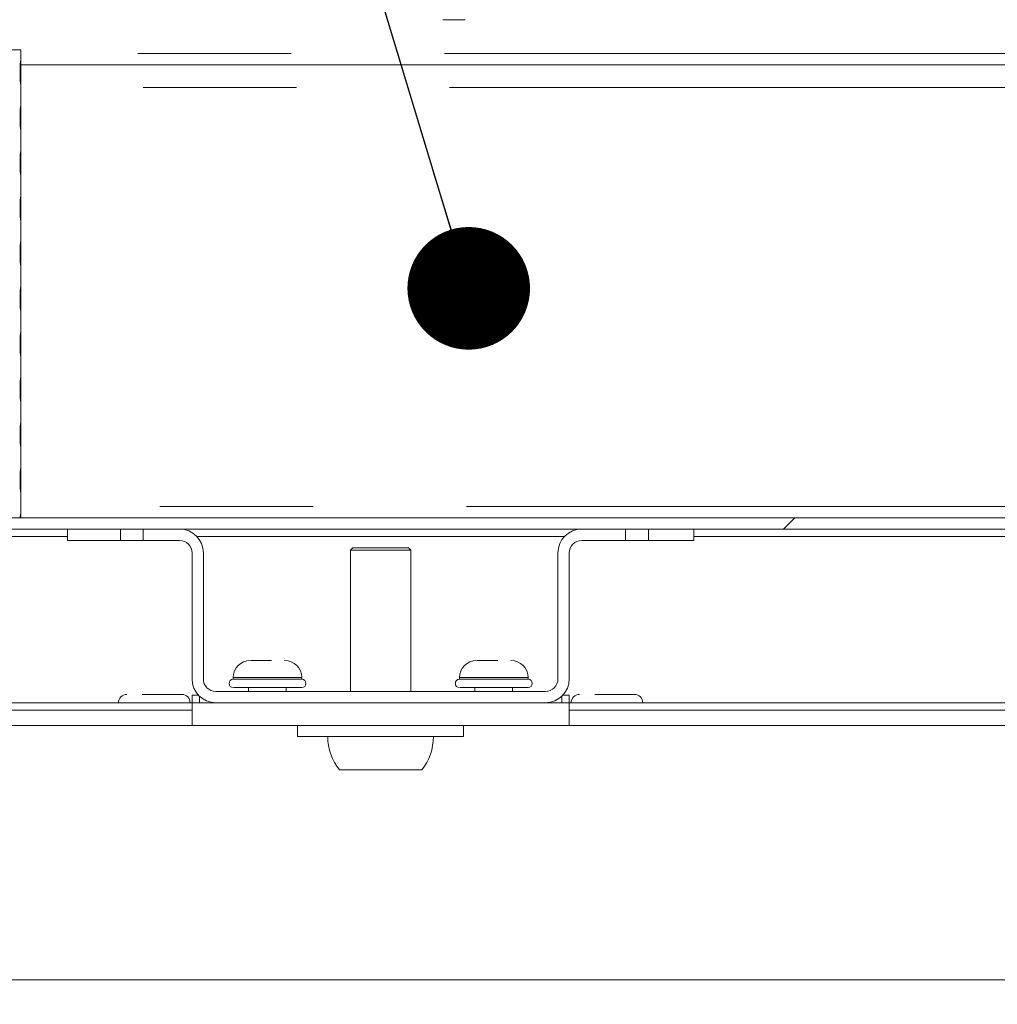
# Model space of a CAD drawing. Units: millimetres. Extents: x 5 to 415, y -14 to 292.
# Drawn here: x 225 to 233, y 227 to 235 of the extents above; entities that cross this region are included whole.
import ezdxf

# ---------------------------------------------------------------- set-up
doc = ezdxf.new("R2010")
doc.units = ezdxf.units.MM
doc.linetypes.add('PHANTOM', pattern=[12.7, 6.35, -1.27, 1.27, -1.27, 1.27, -1.27])
doc.layers.add('BEMAßUNG', color=96, linetype='Continuous')
doc.dimstyles.new('SLDDIMSTYLE5', dxfattribs={"dimtxt": 0.18, "dimasz": 1.016, "dimexe": 0, "dimexo": 0.0625, "dimgap": 0, "dimtad": 0, "dimtih": 1, "dimtoh": 1, "dimdec": 0, "dimrnd": 1e-09, "dimzin": 0, "dimdsep": 46, "dimtxsty": 'Standard', "dimblk1": 'DOT', "dimblk2": 'DOT', "dimsah": 1, "dimcen": 0.09, "dimadec": 0, "dimazin": 0, "dimtfac": 1.016, "dimtdec": 0, "dimtofl": 0, "dimtmove": 0, "dimatfit": 3, "dimldrblk": 'DOT', "dimfxl": 0, "dimfrac": 2, "dimtolj": 1, "dimtzin": 0, "dimarcsym": 0})
pattern_1 = [(45, (0, 0), (-13.4704, 13.4704), []), (45, (4.49, 2e-323), (-13.4704, 13.4704), []), (45, (8.98, 4e-323), (-13.4704, 13.4704), []), (45, (13.47, 6e-323), (-13.4704, 13.4704), [])]

# ---------------------------------------------------------------- blocks, each defined once
blk = doc.blocks.new('_DOT')
at = {"color": 0, "linetype": 'ByBlock', "lineweight": -2}
blk.add_line((-0.5, 0), (-1, 0), dxfattribs=at)
at = {"color": 0, "linetype": 'ByBlock', "const_width": 0.5}
blk.add_lwpolyline([(-0.25, 0, 1), (0.25, 0, 1)], format="xyb", close=True, dxfattribs=at)

msp = doc.modelspace()

# ---------------------------------------------------------------- hatches: boundary and pattern name
at = {"linetype": 'Continuous', "lineweight": 0}
h = msp.add_hatch(dxfattribs=at)
h.set_pattern_fill('DIN 201 steel and steel cast iron', style=0, pattern_type=2)
h.set_pattern_definition(pattern_1)
edge = h.paths.add_edge_path(flags=0)
edge.add_spline(control_points=[(230.68996, 244.81702), (230.88715, 244.44008), (231.08732, 244.06546), (231.288, 243.69202)], knot_values=[0.1202737, 0.1202737, 0.1202737, 0.1202737, 0.1301762, 0.1301762, 0.1301762, 0.1301762], weights=[1, 1, 1, 1], degree=3, periodic=0)
edge.add_spline(control_points=[(231.288, 243.69202), (231.08732, 244.06546), (230.88715, 244.44008), (230.68996, 244.81702)], knot_values=[0.8698238, 0.8698238, 0.8698238, 0.8698238, 0.8797263, 0.8797263, 0.8797263, 0.8797263], weights=[1, 1, 1, 1], degree=3, periodic=0)
edge.add_spline(control_points=[(230.68996, 244.81702), (230.68636, 244.82392), (230.68271, 244.83089), (230.67926, 244.83748), (230.67598, 244.84377), (230.6728, 244.84985), (230.66997, 244.85527), (230.66741, 244.86016), (230.66508, 244.86463), (230.66317, 244.8683), (230.66133, 244.8718), (230.65984, 244.87466), (230.65884, 244.87658), (230.65784, 244.8785), (230.65731, 244.87952), (230.65731, 244.87952)], knot_values=[0, 0, 0, 0, 0.0003736, 0.0003736, 0.0003736, 0.0007296, 0.0007296, 0.0007296, 0.0010507, 0.0010507, 0.0010507, 0.001358, 0.001358, 0.001358, 0.0016662, 0.0016662, 0.0016662, 0.0016662], weights=[1, 1, 1, 1, 1, 1, 1, 1, 1, 1, 1, 1, 1, 1, 1, 1], degree=3, periodic=0)
edge.add_spline(control_points=[(230.65731, 244.87952), (230.65731, 244.87952), (230.65736, 244.87942), (230.65746, 244.87923), (230.65781, 244.87855), (230.65883, 244.8766), (230.66036, 244.87367), (230.66211, 244.87032), (230.66458, 244.86558), (230.66745, 244.86009), (230.67054, 244.85417), (230.6742, 244.84718), (230.67802, 244.83987), (230.68183, 244.83257), (230.68592, 244.82474), (230.68996, 244.81702)], knot_values=[0, 0, 0, 0, 0.0000963, 0.0000963, 0.0000963, 0.0004436, 0.0004436, 0.0004436, 0.0008401, 0.0008401, 0.0008401, 0.0012671, 0.0012671, 0.0012671, 0.0016923, 0.0016923, 0.0016923, 0.0016923], weights=[1, 1, 1, 1, 1, 1, 1, 1, 1, 1, 1, 1, 1, 1, 1, 1], degree=3, periodic=0)
edge.add_spline(control_points=[(230.68996, 244.81702), (232.33375, 241.67473), (236.78742, 234.50464), (232.0907, 217.26323), (218.2432, 216.03685), (211.49091, 217.68733), (210.96777, 217.83271)], knot_values=[0.1202737, 0.1202737, 0.1202737, 0.1202737, 0.2028244, 0.3187943, 0.462281, 0.4745437, 0.4745437, 0.4745437, 0.4745437], weights=[1, 1, 1, 1, 1, 1, 1], degree=3, periodic=0)
edge.add_spline(control_points=[(210.96777, 217.83271), (210.96243, 217.83419), (210.95704, 217.83569), (210.95187, 217.83714), (210.94519, 217.839), (210.9387, 217.84081), (210.93291, 217.84242), (210.92732, 217.84399), (210.92225, 217.8454), (210.91812, 217.84656), (210.91405, 217.8477), (210.91078, 217.84862), (210.9086, 217.84923), (210.90642, 217.84984), (210.90527, 217.85016), (210.90527, 217.85016)], knot_values=[0, 0, 0, 0, 0.0002662, 0.0002662, 0.0002662, 0.0006115, 0.0006115, 0.0006115, 0.0009449, 0.0009449, 0.0009449, 0.001273, 0.001273, 0.001273, 0.0016015, 0.0016015, 0.0016015, 0.0016015], weights=[1, 1, 1, 1, 1, 1, 1, 1, 1, 1, 1, 1, 1, 1, 1, 1], degree=3, periodic=0)
edge.add_spline(control_points=[(210.90527, 217.85016), (210.90527, 217.85016), (210.90563, 217.85006), (210.90633, 217.84987), (210.90762, 217.8495), (210.91014, 217.8488), (210.91365, 217.84781), (210.91728, 217.8468), (210.92208, 217.84545), (210.92758, 217.84391), (210.93318, 217.84235), (210.93967, 217.84054), (210.94647, 217.83864), (210.95327, 217.83674), (210.96057, 217.83471), (210.96777, 217.83271)], knot_values=[0, 0, 0, 0, 0.0001838, 0.0001838, 0.0001838, 0.0005272, 0.0005272, 0.0005272, 0.0008836, 0.0008836, 0.0008836, 0.0012467, 0.0012467, 0.0012467, 0.0016093, 0.0016093, 0.0016093, 0.0016093], weights=[1, 1, 1, 1, 1, 1, 1, 1, 1, 1, 1, 1, 1, 1, 1, 1], degree=3, periodic=0)
edge.add_spline(control_points=[(210.96777, 217.83271), (211.39189, 217.71485), (211.8216, 217.60713), (212.25628, 217.5091)], knot_values=[0.5254563, 0.5254563, 0.5254563, 0.5254563, 0.5353981, 0.5353981, 0.5353981, 0.5353981], weights=[1, 1, 1, 1], degree=3, periodic=0)
edge.add_spline(control_points=[(212.25628, 217.5091), (211.8216, 217.60713), (211.39189, 217.71485), (210.96777, 217.83271)], knot_values=[0.4646019, 0.4646019, 0.4646019, 0.4646019, 0.4745437, 0.4745437, 0.4745437, 0.4745437], weights=[1, 1, 1, 1], degree=3, periodic=0)
edge.add_spline(control_points=[(210.96777, 217.83271), (210.95336, 217.83671), (210.93876, 217.84079), (210.92516, 217.84459), (210.91155, 217.8484), (210.89858, 217.85204), (210.88737, 217.85519), (210.87637, 217.85829), (210.86677, 217.861), (210.8595, 217.86305), (210.8525, 217.86503), (210.84745, 217.86646), (210.84487, 217.86719), (210.84348, 217.86759), (210.84277, 217.86779), (210.84277, 217.86779)], knot_values=[0, 0, 0, 0, 0.0007179, 0.0007179, 0.0007179, 0.0014365, 0.0014365, 0.0014365, 0.0021424, 0.0021424, 0.0021424, 0.0028221, 0.0028221, 0.0028221, 0.0031849, 0.0031849, 0.0031849, 0.0031849], weights=[1, 1, 1, 1, 1, 1, 1, 1, 1, 1, 1, 1, 1, 1, 1, 1], degree=3, periodic=0)
edge.add_spline(control_points=[(210.84277, 217.86779), (210.84277, 217.86779), (210.84506, 217.86714), (210.84942, 217.86591), (210.85377, 217.86467), (210.8603, 217.86283), (210.86844, 217.86053), (210.8767, 217.8582), (210.88684, 217.85534), (210.898, 217.8522), (210.90957, 217.84895), (210.92255, 217.84532), (210.93592, 217.84158), (210.94629, 217.83869), (210.95707, 217.83568), (210.96777, 217.83271)], knot_values=[0, 0, 0, 0, 0.0006528, 0.0006528, 0.0006528, 0.0013049, 0.0013049, 0.0013049, 0.0019678, 0.0019678, 0.0019678, 0.0026547, 0.0026547, 0.0026547, 0.0031848, 0.0031848, 0.0031848, 0.0031848], weights=[1, 1, 1, 1, 1, 1, 1, 1, 1, 1, 1, 1, 1, 1, 1, 1], degree=3, periodic=0)
edge.add_spline(control_points=[(210.96777, 217.83271), (211.49091, 217.68733), (218.2432, 216.03685), (232.0907, 217.26323), (236.78742, 234.50464), (232.33375, 241.67473), (230.68996, 244.81702)], knot_values=[0.5254563, 0.5254563, 0.5254563, 0.5254563, 0.537719, 0.6812057, 0.7971756, 0.8797263, 0.8797263, 0.8797263, 0.8797263], weights=[1, 1, 1, 1, 1, 1, 1], degree=3, periodic=0)
edge.add_spline(control_points=[(230.68996, 244.81702), (230.68189, 244.83246), (230.6737, 244.84812), (230.66609, 244.8627), (230.65845, 244.87732), (230.65116, 244.8913), (230.64499, 244.90314), (230.63926, 244.91413), (230.63432, 244.92361), (230.63084, 244.9303), (230.62778, 244.93617), (230.62575, 244.94007), (230.62503, 244.94144), (230.62483, 244.94183), (230.62473, 244.94202), (230.62473, 244.94202)], knot_values=[0, 0, 0, 0, 0.0008362, 0.0008362, 0.0008362, 0.0016758, 0.0016758, 0.0016758, 0.0024553, 0.0024553, 0.0024553, 0.0031384, 0.0031384, 0.0031384, 0.0033284, 0.0033284, 0.0033284, 0.0033284], weights=[1, 1, 1, 1, 1, 1, 1, 1, 1, 1, 1, 1, 1, 1, 1, 1], degree=3, periodic=0)
edge.add_spline(control_points=[(230.62473, 244.94202), (230.62473, 244.94202), (230.6258, 244.93998), (230.6278, 244.93613), (230.6298, 244.93229), (230.63277, 244.92658), (230.63643, 244.91955), (230.64026, 244.91221), (230.64491, 244.90328), (230.65002, 244.89349), (230.65568, 244.88264), (230.66202, 244.87049), (230.66859, 244.85792), (230.67547, 244.84474), (230.68275, 244.8308), (230.68996, 244.81702)], knot_values=[0, 0, 0, 0, 0.000616, 0.000616, 0.000616, 0.00123, 0.00123, 0.00123, 0.0018715, 0.0018715, 0.0018715, 0.0025827, 0.0025827, 0.0025827, 0.0033283, 0.0033283, 0.0033283, 0.0033283], weights=[1, 1, 1, 1, 1, 1, 1, 1, 1, 1, 1, 1, 1, 1, 1, 1], degree=3, periodic=0)
h = msp.add_hatch(dxfattribs=at)
h.set_pattern_fill('DIN 201 steel and steel cast iron', style=0, pattern_type=2)
h.set_pattern_definition(pattern_1)
edge = h.paths.add_edge_path(flags=0)
edge.add_spline(control_points=[(234.79761, 229.75452), (234.87502, 230.23258), (234.93286, 230.71264), (234.97072, 231.19202)], knot_values=[0.7555921, 0.7555921, 0.7555921, 0.7555921, 0.766374, 0.766374, 0.766374, 0.766374], weights=[1, 1, 1, 1], degree=3, periodic=0)
edge.add_spline(control_points=[(234.97072, 231.19202), (234.97183, 231.20604), (234.97294, 231.22025), (234.97395, 231.23348), (234.97496, 231.24671), (234.97591, 231.25933), (234.97673, 231.27028), (234.97754, 231.28121), (234.97824, 231.29078), (234.97878, 231.29818), (234.97932, 231.30557), (234.97971, 231.31101), (234.97993, 231.31405), (234.98007, 231.31602), (234.98014, 231.31702), (234.98014, 231.31702)], knot_values=[0, 0, 0, 0, 0.0006749, 0.0006749, 0.0006749, 0.00135, 0.00135, 0.00135, 0.0020239, 0.0020239, 0.0020239, 0.002696, 0.002696, 0.002696, 0.0031288, 0.0031288, 0.0031288, 0.0031288], weights=[1, 1, 1, 1, 1, 1, 1, 1, 1, 1, 1, 1, 1, 1, 1, 1], degree=3, periodic=0)
edge.add_spline(control_points=[(234.98014, 231.31702), (234.98014, 231.31702), (234.98018, 231.31752), (234.98025, 231.31851), (234.98036, 231.32003), (234.98056, 231.32276), (234.98082, 231.32645), (234.98108, 231.33016), (234.98142, 231.33494), (234.98181, 231.34041), (234.98219, 231.34588), (234.98263, 231.35218), (234.98309, 231.3588), (234.98355, 231.36541), (234.98404, 231.37251), (234.98452, 231.37952)], knot_values=[0, 0, 0, 0, 0.0002185, 0.0002185, 0.0002185, 0.0005574, 0.0005574, 0.0005574, 0.0008971, 0.0008971, 0.0008971, 0.0012371, 0.0012371, 0.0012371, 0.0015771, 0.0015771, 0.0015771, 0.0015771], weights=[1, 1, 1, 1, 1, 1, 1, 1, 1, 1, 1, 1, 1, 1, 1, 1], degree=3, periodic=0)
edge.add_spline(control_points=[(234.98452, 231.37952), (235.07351, 232.68588), (234.84631, 237.60731), (232.35826, 241.63516), (230.7227, 244.75452)], knot_values=[0.76778, 0.76778, 0.76778, 0.76778, 0.7971756, 0.8791788, 0.8791788, 0.8791788, 0.8791788], weights=[1, 1, 1, 1, 1], degree=3, periodic=0)
edge.add_spline(control_points=[(230.7227, 244.75452), (230.71908, 244.76143), (230.71541, 244.76841), (230.71196, 244.77501), (230.70866, 244.78129), (230.70548, 244.78737), (230.70264, 244.79279), (230.70008, 244.79768), (230.69775, 244.80214), (230.69583, 244.8058), (230.694, 244.80931), (230.6925, 244.81216), (230.6915, 244.81408), (230.6905, 244.816), (230.68996, 244.81702), (230.68996, 244.81702)], knot_values=[0, 0, 0, 0, 0.0003742, 0.0003742, 0.0003742, 0.0007304, 0.0007304, 0.0007304, 0.0010514, 0.0010514, 0.0010514, 0.0013585, 0.0013585, 0.0013585, 0.0016666, 0.0016666, 0.0016666, 0.0016666], weights=[1, 1, 1, 1, 1, 1, 1, 1, 1, 1, 1, 1, 1, 1, 1, 1], degree=3, periodic=0)
edge.add_spline(control_points=[(230.68996, 244.81702), (230.67907, 244.83785), (230.66818, 244.85868), (230.65731, 244.87952)], knot_values=[0.8797263, 0.8797263, 0.8797263, 0.8797263, 0.8802735, 0.8802735, 0.8802735, 0.8802735], weights=[1, 1, 1, 1], degree=3, periodic=0)
edge.add_spline(control_points=[(230.65731, 244.87952), (230.65731, 244.87952), (230.65837, 244.87748), (230.66038, 244.87364), (230.66238, 244.8698), (230.66536, 244.86409), (230.66903, 244.85707), (230.67286, 244.84974), (230.67752, 244.84081), (230.68264, 244.83103), (230.68831, 244.82019), (230.69466, 244.80803), (230.70124, 244.79547), (230.70815, 244.78228), (230.71546, 244.76832), (230.7227, 244.75452)], knot_values=[0, 0, 0, 0, 0.0006157, 0.0006157, 0.0006157, 0.0012296, 0.0012296, 0.0012296, 0.0018709, 0.0018709, 0.0018709, 0.0025822, 0.0025822, 0.0025822, 0.0033292, 0.0033292, 0.0033292, 0.0033292], weights=[1, 1, 1, 1, 1, 1, 1, 1, 1, 1, 1, 1, 1, 1, 1, 1], degree=3, periodic=0)
edge.add_spline(control_points=[(230.7227, 244.75452), (232.35826, 241.63516), (234.84631, 237.60731), (235.07351, 232.68588), (234.98452, 231.37952)], knot_values=[0.1208212, 0.1208212, 0.1208212, 0.1208212, 0.2028244, 0.23222, 0.23222, 0.23222, 0.23222], weights=[1, 1, 1, 1, 1], degree=3, periodic=0)
edge.add_spline(control_points=[(234.98452, 231.37952), (234.98356, 231.3655), (234.98257, 231.35129), (234.98164, 231.33806), (234.98071, 231.32484), (234.9798, 231.31223), (234.97901, 231.30129), (234.97821, 231.29036), (234.97751, 231.28078), (234.97696, 231.27338), (234.97641, 231.26598), (234.976, 231.26054), (234.97577, 231.2575), (234.97562, 231.25553), (234.97555, 231.25452), (234.97555, 231.25452)], knot_values=[0, 0, 0, 0, 0.0006745, 0.0006745, 0.0006745, 0.001349, 0.001349, 0.001349, 0.0020229, 0.0020229, 0.0020229, 0.0026952, 0.0026952, 0.0026952, 0.0031283, 0.0031283, 0.0031283, 0.0031283], weights=[1, 1, 1, 1, 1, 1, 1, 1, 1, 1, 1, 1, 1, 1, 1, 1], degree=3, periodic=0)
edge.add_spline(control_points=[(234.97555, 231.25452), (234.97555, 231.25452), (234.97551, 231.25402), (234.97544, 231.25304), (234.97532, 231.25152), (234.97512, 231.2488), (234.97484, 231.24511), (234.97455, 231.2414), (234.97419, 231.23662), (234.97377, 231.23115), (234.97335, 231.22568), (234.97286, 231.21937), (234.97235, 231.21275), (234.97183, 231.20614), (234.97128, 231.19903), (234.97072, 231.19202)], knot_values=[0, 0, 0, 0, 0.0002181, 0.0002181, 0.0002181, 0.000557, 0.000557, 0.000557, 0.0008969, 0.0008969, 0.0008969, 0.0012373, 0.0012373, 0.0012373, 0.0015776, 0.0015776, 0.0015776, 0.0015776], weights=[1, 1, 1, 1, 1, 1, 1, 1, 1, 1, 1, 1, 1, 1, 1, 1], degree=3, periodic=0)
edge.add_spline(control_points=[(234.97072, 231.19202), (234.93286, 230.71264), (234.87502, 230.23258), (234.79761, 229.75452)], knot_values=[0.233626, 0.233626, 0.233626, 0.233626, 0.2444079, 0.2444079, 0.2444079, 0.2444079], weights=[1, 1, 1, 1], degree=3, periodic=0)
h = msp.add_hatch(dxfattribs=at)
h.set_pattern_fill('DIN 201 steel and steel cast iron', style=0, pattern_type=2)
h.set_pattern_definition(pattern_1)
edge = h.paths.add_edge_path(flags=0)
edge.add_arc((219.62402, 231.44202), 0.09375, 180, 270, ccw=False)
edge.add_line((219.53027, 231.44202), (219.53027, 234.91077))
edge.add_arc((219.34277, 234.91077), 0.1875, 0, 90)
edge.add_line((219.34277, 235.09827), (218.46777, 235.09827))
edge.add_arc((218.46777, 234.91077), 0.1875, 90, 180)
edge.add_line((218.28027, 234.91077), (218.28027, 234.47327))
edge.add_line((218.28027, 234.47327), (218.37402, 234.47327))
edge.add_line((218.37402, 234.47327), (218.37402, 234.91077))
edge.add_arc((218.46777, 234.91077), 0.09375, 90, 180, ccw=False)
edge.add_line((218.46777, 235.00452), (219.34277, 235.00452))
edge.add_arc((219.34277, 234.91077), 0.09375, 0, 90, ccw=False)
edge.add_line((219.43652, 234.91077), (219.43652, 231.44202))
edge.add_arc((219.62402, 231.44202), 0.1875, 180, 270)
edge.add_line((219.62402, 231.25452), (234.97555, 231.25452))
edge.add_spline(control_points=[(234.97555, 231.25452), (234.9779, 231.28578), (234.98017, 231.31703), (234.98236, 231.34827)], knot_values=[0.7668426, 0.7668426, 0.7668426, 0.7668426, 0.7675456, 0.7675456, 0.7675456, 0.7675456], weights=[1, 1, 1, 1], degree=3, periodic=0)
edge.add_line((234.98236, 231.34827), (219.62402, 231.34827))
h = msp.add_hatch(dxfattribs=at)
h.set_pattern_fill('DIN 201 steel and steel cast iron', style=0, pattern_type=2)
h.set_pattern_definition(pattern_1)
edge = h.paths.add_edge_path(flags=0)
edge.add_line((225.95119, 231.25452), (225.95119, 231.16077))
edge.add_line((225.95119, 231.16077), (226.25237, 231.16077))
edge.add_arc((226.25237, 231.05765), 0.10312, 0, 90, ccw=False)
edge.add_line((226.35549, 231.05765), (226.35549, 230.0139))
edge.add_arc((226.55237, 230.0139), 0.19687, 180, 270)
edge.add_line((226.55237, 229.81702), (229.28362, 229.81702))
edge.add_arc((229.28362, 230.0139), 0.19687, 270, 360)
edge.add_line((229.48049, 230.0139), (229.48049, 231.05765))
edge.add_arc((229.58362, 231.05765), 0.10313, 90, 180, ccw=False)
edge.add_line((229.58362, 231.16077), (229.9473, 231.16077))
edge.add_line((229.9473, 231.16077), (229.9473, 231.25452))
edge.add_line((229.9473, 231.25452), (229.58362, 231.25452))
edge.add_arc((229.58362, 231.05765), 0.19688, 90, 180)
edge.add_line((229.38674, 231.05765), (229.38674, 230.0139))
edge.add_arc((229.28362, 230.0139), 0.10312, 270, 360, ccw=False)
edge.add_line((229.28362, 229.91077), (226.55237, 229.91077))
edge.add_arc((226.55237, 230.0139), 0.10312, 180, 270, ccw=False)
edge.add_line((226.44924, 230.0139), (226.44924, 231.05765))
edge.add_arc((226.25237, 231.05765), 0.19687, 0, 90)
edge.add_line((226.25237, 231.25452), (225.95119, 231.25452))

# ---------------------------------------------------------------- linework, layer by layer
at = {"color": 7, "linetype": 'Continuous', "lineweight": 15}
for p, q in [((228.4321, 235.47327), (228.6196, 235.47327)), ((224.93652, 235.22327), (220.18652, 235.22327)), ((224.93652, 235.08695), (224.93652, 235.22327)), ((234.81237, 235.09827), (224.93652, 235.09827)), ((224.93652, 234.71195), (224.93652, 234.98588)), ((224.93652, 234.33695), (224.93652, 234.61088)), ((224.93652, 233.96195), (224.93652, 234.23588)), ((224.93652, 233.58695), (224.93652, 233.86088)), ((224.93652, 233.21195), (224.93652, 233.48588)), ((224.93652, 232.83695), (224.93652, 233.11088)), ((224.93652, 232.46195), (224.93652, 232.73588)), ((224.93652, 232.08695), (224.93652, 232.36088)), ((224.93652, 231.71195), (224.93652, 231.98588)), ((224.93652, 231.34827), (224.93652, 231.61088)), ((219.62402, 231.34827), (234.98236, 231.34827)), ((219.62402, 231.25452), (234.97555, 231.25452)), ((225.32424, 231.25452), (225.32424, 231.16077)), ((225.95119, 231.25452), (225.95119, 231.16077)), ((226.25237, 231.25452), (225.95119, 231.25452)), ((229.9473, 231.25452), (229.58362, 231.25452)), ((229.9473, 231.16077), (229.9473, 231.25452)), ((230.51174, 231.25452), (230.51174, 231.16077)), ((225.32424, 231.16077), (225.76174, 231.16077)), ((225.76174, 231.16077), (225.94924, 231.16077)), ((226.25237, 231.16077), (225.95119, 231.16077)), ((227.68652, 231.09827), (227.66777, 231.07952)), ((228.14902, 231.09827), (227.68652, 231.09827)), ((228.16777, 231.07952), (228.14902, 231.09827)), ((229.9473, 231.16077), (229.58362, 231.16077)), ((229.9473, 231.16077), (230.13674, 231.16077)), ((230.13674, 231.16077), (230.51174, 231.16077)), ((226.35549, 231.05765), (226.35549, 230.0139)), ((226.44924, 231.05765), (226.44924, 230.0139)), ((227.66777, 231.07952), (227.66777, 229.91077)), ((228.16777, 231.07952), (227.66777, 231.07952)), ((228.16777, 229.91077), (228.16777, 231.07952)), ((229.38674, 231.05765), (229.38674, 230.0139)), ((229.48049, 231.05765), (229.48049, 230.0139)), ((227.1192, 230.16702), (227.12, 230.16702)), ((228.9942, 230.16702), (228.995, 230.16702)), ((226.69618, 230.02498), (226.69618, 230.01077)), ((227.26436, 230.01077), (227.26436, 230.02498)), ((228.57118, 230.02498), (228.57118, 230.01077)), ((229.13936, 230.01077), (229.13936, 230.02498)), ((227.26436, 230.01077), (226.69618, 230.01077)), ((229.13936, 230.01077), (228.57118, 230.01077)), ((226.35549, 229.87952), (226.40848, 229.87952)), ((226.35549, 229.81702), (226.35549, 229.87952)), ((226.41799, 229.87001), (226.41799, 229.81702)), ((229.28362, 229.91077), (226.55237, 229.91077)), ((226.82402, 229.94202), (226.82402, 229.91077)), ((227.13652, 229.91077), (227.13652, 229.94202)), ((228.69902, 229.94202), (228.69902, 229.91077)), ((229.01152, 229.91077), (229.01152, 229.94202)), ((229.41799, 229.81702), (229.41799, 229.87001)), ((229.4275, 229.87952), (229.48049, 229.87952)), ((229.48049, 229.87952), (229.48049, 229.81702)), ((220.09995, 229.81702), (226.35527, 229.81702)), ((226.35527, 229.62952), (226.35527, 229.81702)), ((226.55237, 229.81702), (226.35527, 229.81702)), ((229.28362, 229.81702), (226.55237, 229.81702)), ((229.48027, 229.81702), (229.28362, 229.81702)), ((229.48027, 229.62952), (229.48027, 229.81702)), ((229.48027, 229.81702), (234.48027, 229.81702)), ((220.29143, 229.75452), (226.35527, 229.75452)), ((229.48027, 229.75452), (234.48027, 229.75452)), ((226.35527, 229.62952), (221.23027, 229.62952)), ((229.48027, 229.62952), (226.35527, 229.62952)), ((227.23027, 229.62952), (227.23027, 229.53577)), ((228.60527, 229.53577), (228.60527, 229.62952)), ((234.48027, 229.62952), (229.48027, 229.62952)), ((228.60527, 229.53577), (227.23027, 229.53577)), ((228.25804, 229.26077), (227.5775, 229.26077)), ((221.23027, 227.52327), (234.28044, 227.52327))]:
    msp.add_line(p, q, dxfattribs=at)
at = {"color": 8, "linetype": 'PHANTOM', "lineweight": 0}
for p, q in [((234.79727, 235.19202), (224.93652, 235.19202)), ((234.8397, 234.91077), (224.93652, 234.91077)), ((234.97978, 231.44202), (224.93652, 231.44202)), ((225.76174, 231.25452), (225.76174, 231.16077)), ((230.13674, 231.25452), (230.13674, 231.16077)), ((225.32424, 231.19202), (224.65136, 231.19202)), ((229.43973, 231.19202), (226.39625, 231.19202)), ((233.44924, 231.19202), (230.51174, 231.19202)), ((227.26436, 230.02498), (226.69618, 230.02498)), ((229.13936, 230.02498), (228.57118, 230.02498))]:
    msp.add_line(p, q, dxfattribs=at)
at = {"color": 7, "linetype": 'Continuous', "lineweight": 15}
for centre, radius, start, end in [((226.25237, 231.05765), 0.19688, 0, 90), ((229.58362, 231.05765), 0.19688, 90, 180), ((226.25237, 231.05765), 0.10313, 0, 90), ((229.58362, 231.05765), 0.10313, 90, 180), ((226.83823, 230.02498), 0.14205, 90, 180), ((227.12232, 230.02498), 0.14205, 0, 90), ((228.71323, 230.02498), 0.14205, 90, 180), ((228.99732, 230.02498), 0.14205, 0, 90), ((226.55237, 230.0139), 0.19688, 180, 270), ((226.55237, 230.0139), 0.10313, 180, 270), ((226.69618, 229.9764), 0.03438, 90, 270), ((227.26436, 229.9764), 0.03438, 270, 90), ((228.57118, 229.9764), 0.03438, 90, 270), ((229.13936, 229.9764), 0.03438, 270, 90), ((229.28362, 230.0139), 0.10313, 270, 0), ((229.28362, 230.0139), 0.19688, 270, 0), ((225.81465, 229.81702), 0.06875, 90, 180), ((226.2709, 229.81702), 0.06875, 360, 90), ((229.56465, 229.81702), 0.06875, 90, 180), ((230.0209, 229.81702), 0.06875, 360, 90), ((227.91777, 229.53577), 0.4375, 180, 218.944804), ((227.91777, 229.53577), 0.4375, 321.055196, 0)]:
    msp.add_arc(centre, radius, start, end, dxfattribs=at)
for points, knots in [([(210.96777, 217.83271), (211.36792, 217.72749), (212.17273, 217.51587), (213.40243, 217.26654), (214.65129, 217.06475), (215.915, 216.91872), (217.18675, 216.8296), (218.43614, 216.80104), (219.65705, 216.83154), (220.84414, 216.91939), (222.01636, 217.06745), (223.16833, 217.27801), (224.24156, 217.54039), (225.23464, 217.84599), (226.14824, 218.18582), (227.0323, 218.57778), (227.88344, 219.02333), (228.69823, 219.52396), (229.47322, 220.08116), (230.18456, 220.6791), (230.83241, 221.31345), (231.41954, 221.9774), (231.9649, 222.68508), (232.4678, 223.43244), (232.9277, 224.21529), (233.38215, 225.10415), (233.81478, 226.10331), (234.20737, 227.21367), (234.52578, 228.35082), (234.7687, 229.50621), (234.93483, 230.6713), (235.02117, 231.81569), (235.03153, 232.93115), (234.9698, 234.01056), (234.83524, 235.06954), (234.62519, 236.10287), (234.33237, 237.16461), (233.9542, 238.25463), (233.49216, 239.3735), (232.97891, 240.47371), (232.42802, 241.56164), (231.85356, 242.64398), (231.26739, 243.72624), (230.88268, 244.45298), (230.68996, 244.81702)], [0, 0, 0, 0, 0.0266652, 0.0536309, 0.0808366, 0.1081893, 0.1355997, 0.1629842, 0.188712, 0.2142927, 0.2396791, 0.2648349, 0.2897366, 0.3108495, 0.3317754, 0.3525305, 0.373143, 0.3936545, 0.4141209, 0.4346127, 0.4534924, 0.4725145, 0.4916959, 0.5110403, 0.5305416, 0.5501851, 0.5753551, 0.6006633, 0.6260421, 0.6514172, 0.6767112, 0.701847, 0.7253362, 0.7485642, 0.7714849, 0.7940848, 0.8164731, 0.8424298, 0.8684014, 0.8944679, 0.9206651, 0.9469972, 0.9734495, 1, 1, 1, 1]), ([(224.93647, 235.03577), (224.93648, 235.02523), (224.93649, 235.00416), (224.93655, 234.97611), (224.93641, 234.95477), (224.93591, 234.94256), (224.93492, 234.94087), (224.93356, 234.94986), (224.93208, 234.96853), (224.93085, 234.99477), (224.93022, 235.02565), (224.93037, 235.05766), (224.93125, 235.0872), (224.93261, 235.11094), (224.93409, 235.12623), (224.93534, 235.13131), (224.93615, 235.12563), (224.9365, 235.10983), (224.93654, 235.08569), (224.93648, 235.05954), (224.93647, 235.0424), (224.93647, 235.03577)], [0, 0, 0, 0, 0.0536591, 0.1073191, 0.1610075, 0.2147105, 0.2683805, 0.3220292, 0.3756859, 0.4293846, 0.4830805, 0.5367406, 0.5903838, 0.6440578, 0.6977572, 0.7514481, 0.8050962, 0.8587462, 0.9124337, 0.9661347, 1, 1, 1, 1]), ([(224.93647, 234.66077), (224.93648, 234.65023), (224.93649, 234.62916), (224.93655, 234.60111), (224.93641, 234.57977), (224.93591, 234.56756), (224.93492, 234.56587), (224.93356, 234.57486), (224.93208, 234.59353), (224.93085, 234.61977), (224.93022, 234.65065), (224.93037, 234.68266), (224.93125, 234.7122), (224.93261, 234.73594), (224.93409, 234.75123), (224.93534, 234.75631), (224.93615, 234.75063), (224.9365, 234.73483), (224.93654, 234.71069), (224.93648, 234.68454), (224.93647, 234.6674), (224.93647, 234.66077)], [0, 0, 0, 0, 0.0536607, 0.1073193, 0.1610077, 0.2147107, 0.2683807, 0.3220295, 0.3756861, 0.4293848, 0.4830792, 0.5367409, 0.5903841, 0.6440581, 0.6977575, 0.7514484, 0.8050966, 0.8587474, 0.9124337, 0.9661346, 1, 1, 1, 1]), ([(224.93647, 234.28577), (224.93648, 234.27523), (224.93649, 234.25416), (224.93655, 234.22611), (224.93641, 234.20477), (224.93591, 234.19256), (224.93492, 234.19087), (224.93356, 234.19986), (224.93208, 234.21853), (224.93085, 234.24477), (224.93022, 234.27565), (224.93037, 234.30766), (224.93125, 234.3372), (224.93261, 234.36094), (224.93409, 234.37623), (224.93534, 234.38131), (224.93615, 234.37563), (224.9365, 234.35983), (224.93654, 234.33569), (224.93648, 234.30954), (224.93647, 234.2924), (224.93647, 234.28577)], [0, 0, 0, 0, 0.0536607, 0.1073194, 0.1610078, 0.2147109, 0.268381, 0.3220298, 0.3756865, 0.4293852, 0.4830797, 0.5367414, 0.5903846, 0.6440587, 0.6977582, 0.7514489, 0.8050968, 0.8587476, 0.9124352, 0.9661362, 1, 1, 1, 1]), ([(224.93647, 233.91077), (224.93648, 233.90023), (224.93649, 233.87916), (224.93655, 233.85111), (224.93641, 233.82977), (224.93591, 233.81756), (224.93492, 233.81587), (224.93356, 233.82486), (224.93208, 233.84353), (224.93085, 233.86977), (224.93022, 233.90065), (224.93037, 233.93266), (224.93125, 233.9622), (224.93261, 233.98594), (224.93409, 234.00123), (224.93534, 234.00631), (224.93615, 234.00063), (224.9365, 233.98483), (224.93654, 233.96069), (224.93648, 233.93454), (224.93647, 233.9174), (224.93647, 233.91077)], [0, 0, 0, 0, 0.0536607, 0.1073194, 0.1610078, 0.2147108, 0.2683809, 0.3220292, 0.3756858, 0.4293846, 0.4830805, 0.5367406, 0.5903853, 0.6440594, 0.6977588, 0.7514495, 0.8050977, 0.8587477, 0.9124353, 0.9661362, 1, 1, 1, 1]), ([(224.93647, 233.53577), (224.93648, 233.52523), (224.93649, 233.50416), (224.93655, 233.47611), (224.93641, 233.45477), (224.93591, 233.44256), (224.93492, 233.44087), (224.93356, 233.44986), (224.93208, 233.46853), (224.93085, 233.49477), (224.93022, 233.52565), (224.93037, 233.55766), (224.93125, 233.5872), (224.93261, 233.61094), (224.93409, 233.62623), (224.93534, 233.63131), (224.93615, 233.62563), (224.9365, 233.60983), (224.93654, 233.58569), (224.93648, 233.55954), (224.93647, 233.5424), (224.93647, 233.53577)], [0, 0, 0, 0, 0.0536591, 0.1073178, 0.1610062, 0.2147098, 0.2683798, 0.3220281, 0.3756848, 0.4293835, 0.4830795, 0.5367396, 0.5903843, 0.6440583, 0.697757, 0.7514479, 0.8050961, 0.8587461, 0.9124337, 0.9661346, 1, 1, 1, 1]), ([(224.93647, 233.16077), (224.93648, 233.15023), (224.93649, 233.12916), (224.93655, 233.10111), (224.93641, 233.07977), (224.93591, 233.06756), (224.93492, 233.06587), (224.93356, 233.07486), (224.93208, 233.09353), (224.93085, 233.11977), (224.93022, 233.15065), (224.93037, 233.18266), (224.93125, 233.2122), (224.93261, 233.23594), (224.93409, 233.25123), (224.93534, 233.25631), (224.93615, 233.25063), (224.9365, 233.23483), (224.93654, 233.21069), (224.93648, 233.18454), (224.93647, 233.1674), (224.93647, 233.16077)], [0, 0, 0, 0, 0.0536591, 0.1073191, 0.1610075, 0.2147105, 0.2683805, 0.3220288, 0.3756854, 0.4293841, 0.48308, 0.5367401, 0.5903833, 0.6440585, 0.6977572, 0.751448, 0.8050962, 0.8587462, 0.9124337, 0.9661347, 1, 1, 1, 1]), ([(224.93647, 232.78577), (224.93648, 232.77523), (224.93649, 232.75416), (224.93655, 232.72611), (224.93641, 232.70477), (224.93591, 232.69256), (224.93492, 232.69087), (224.93356, 232.69986), (224.93208, 232.71853), (224.93085, 232.74477), (224.93022, 232.77565), (224.93037, 232.80766), (224.93125, 232.8372), (224.93261, 232.86094), (224.93409, 232.87623), (224.93534, 232.88131), (224.93615, 232.87563), (224.9365, 232.85983), (224.93654, 232.83569), (224.93648, 232.80954), (224.93647, 232.7924), (224.93647, 232.78577)], [0, 0, 0, 0, 0.0536591, 0.1073191, 0.1610075, 0.2147105, 0.2683805, 0.3220292, 0.3756859, 0.4293846, 0.4830805, 0.5367406, 0.5903838, 0.6440578, 0.6977572, 0.7514481, 0.8050962, 0.8587462, 0.9124337, 0.9661347, 1, 1, 1, 1]), ([(224.93647, 232.41077), (224.93648, 232.40023), (224.93649, 232.37916), (224.93655, 232.35111), (224.93641, 232.32977), (224.93591, 232.31756), (224.93492, 232.31587), (224.93356, 232.32486), (224.93208, 232.34353), (224.93085, 232.36977), (224.93022, 232.40065), (224.93037, 232.43266), (224.93125, 232.4622), (224.93261, 232.48594), (224.93409, 232.50123), (224.93534, 232.50631), (224.93615, 232.50063), (224.9365, 232.48483), (224.93654, 232.46069), (224.93648, 232.43454), (224.93647, 232.4174), (224.93647, 232.41077)], [0, 0, 0, 0, 0.0536607, 0.10731938, 0.16100778, 0.21471082, 0.26838091, 0.32202969, 0.37568636, 0.42938511, 0.48307952, 0.53674123, 0.59038447, 0.64405852, 0.69775799, 0.75144867, 0.8050966, 0.85874739, 0.91243377, 0.96613621, 1, 1, 1, 1]), ([(224.93647, 232.03577), (224.93648, 232.02523), (224.93649, 232.00416), (224.93655, 231.97611), (224.93641, 231.95477), (224.93591, 231.94256), (224.93492, 231.94087), (224.93356, 231.94986), (224.93208, 231.96853), (224.93085, 231.99477), (224.93022, 232.02565), (224.93037, 232.05766), (224.93125, 232.0872), (224.93261, 232.11094), (224.93409, 232.12623), (224.93534, 232.13131), (224.93615, 232.12563), (224.9365, 232.10983), (224.93654, 232.08569), (224.93648, 232.05954), (224.93647, 232.0424), (224.93647, 232.03577)], [0, 0, 0, 0, 0.0536607, 0.1073194, 0.1610079, 0.2147109, 0.268381, 0.3220294, 0.375687, 0.4293858, 0.4830802, 0.5367403, 0.5903851, 0.6440591, 0.6977586, 0.7514493, 0.8050976, 0.8587476, 0.9124352, 0.9661362, 1, 1, 1, 1]), ([(224.93647, 231.66077), (224.93648, 231.65023), (224.93649, 231.62916), (224.93655, 231.60111), (224.93641, 231.57977), (224.93591, 231.56756), (224.93492, 231.56587), (224.93356, 231.57486), (224.93208, 231.59353), (224.93085, 231.61977), (224.93022, 231.65065), (224.93037, 231.68266), (224.93125, 231.7122), (224.93261, 231.73594), (224.93409, 231.75123), (224.93534, 231.75631), (224.93615, 231.75063), (224.9365, 231.73483), (224.93654, 231.71069), (224.93648, 231.68454), (224.93647, 231.6674), (224.93647, 231.66077)], [0, 0, 0, 0, 0.0536591, 0.1073177, 0.1610061, 0.2147097, 0.2683797, 0.322028, 0.3756846, 0.4293833, 0.4830792, 0.5367393, 0.590384, 0.644058, 0.6977574, 0.751448, 0.8050962, 0.8587462, 0.9124337, 0.9661347, 1, 1, 1, 1]), ([(224.93192, 231.34827), (224.93215, 231.35217), (224.93284, 231.36353), (224.9341, 231.37617), (224.93534, 231.38134), (224.93615, 231.37558), (224.93644, 231.36277), (224.93649, 231.35178), (224.93651, 231.34827)], [0, 0, 0, 0, 0.1048096, 0.3052622, 0.5056857, 0.7059497, 0.9062205, 1, 1, 1, 1]), ([(227.01395, 230.16702), (226.99614, 230.16702), (226.96864, 230.16702), (226.93229, 230.16702), (226.90598, 230.16702), (226.88279, 230.16702), (226.85776, 230.16702), (226.84836, 230.16702), (226.84227, 230.16702)], [0, 0, 0, 0, 0.2394416, 0.3697999, 0.4999984, 0.6303525, 0.7605569, 1, 1, 1, 1]), ([(228.88895, 230.16702), (228.87114, 230.16702), (228.84364, 230.16702), (228.80729, 230.16702), (228.78098, 230.16702), (228.75779, 230.16702), (228.73276, 230.16702), (228.72336, 230.16702), (228.71727, 230.16702)], [0, 0, 0, 0, 0.2394416, 0.3697999, 0.4999984, 0.6303525, 0.7605569, 1, 1, 1, 1]), ([(226.2698, 229.88577), (226.27006, 229.88577), (226.27157, 229.88577), (226.25189, 229.88577), (226.20829, 229.88577), (226.16009, 229.88577), (226.11746, 229.88577), (226.07174, 229.88577), (226.01152, 229.88577), (225.96979, 229.88577), (225.94267, 229.88577)], [0, 0, 0, 0, 0.0382403, 0.2240483, 0.4098548, 0.5098774, 0.6120248, 0.7141707, 0.8141942, 1, 1, 1, 1]), ([(226.70084, 229.94202), (226.70056, 229.94202), (226.69983, 229.94202), (226.73657, 229.94202), (226.78495, 229.94202), (226.83173, 229.94202), (226.88454, 229.94202), (226.95722, 229.94202), (227.01201, 229.94202), (227.04762, 229.94202)], [0, 0, 0, 0, 0.1321118, 0.3399344, 0.4518068, 0.5660565, 0.6803051, 0.7921788, 1, 1, 1, 1]), ([(227.04762, 229.94202), (227.08145, 229.94202), (227.13348, 229.94202), (227.18928, 229.94202), (227.22499, 229.94202), (227.24913, 229.94202), (227.26442, 229.94202), (227.26106, 229.94202), (227.2597, 229.94202)], [0, 0, 0, 0, 0.2824501, 0.4345006, 0.5897774, 0.7450523, 0.8971026, 1, 1, 1, 1]), ([(228.57584, 229.94202), (228.57556, 229.94202), (228.57483, 229.94202), (228.61157, 229.94202), (228.65995, 229.94202), (228.70673, 229.94202), (228.75954, 229.94202), (228.83222, 229.94202), (228.88701, 229.94202), (228.92262, 229.94202)], [0, 0, 0, 0, 0.1321117, 0.3399326, 0.4518073, 0.5660569, 0.6803054, 0.792179, 1, 1, 1, 1]), ([(228.92262, 229.94202), (228.95645, 229.94202), (229.00848, 229.94202), (229.06428, 229.94202), (229.09999, 229.94202), (229.12413, 229.94202), (229.13942, 229.94202), (229.13606, 229.94202), (229.1347, 229.94202)], [0, 0, 0, 0, 0.2824501, 0.4345006, 0.5897774, 0.7450523, 0.8971026, 1, 1, 1, 1]), ([(230.0198, 229.88577), (230.02006, 229.88577), (230.02157, 229.88577), (230.00189, 229.88577), (229.95829, 229.88577), (229.91009, 229.88577), (229.86746, 229.88577), (229.82174, 229.88577), (229.76152, 229.88577), (229.7198, 229.88577), (229.69267, 229.88577)], [0, 0, 0, 0, 0.0382402, 0.2240476, 0.4098552, 0.5098794, 0.6120231, 0.7141709, 0.8141943, 1, 1, 1, 1])]:
    msp.add_open_spline(points, degree=3, knots=knots, dxfattribs=at)

# ---------------------------------------------------------------- leaders
at = {"layer": 'BEMAßUNG'}
msp.add_leader([(228.6477, 233.24852), (217.46009, 270.30801)], dimstyle='SLDDIMSTYLE5', dxfattribs=at)

doc.saveas('drawing.dxf')
